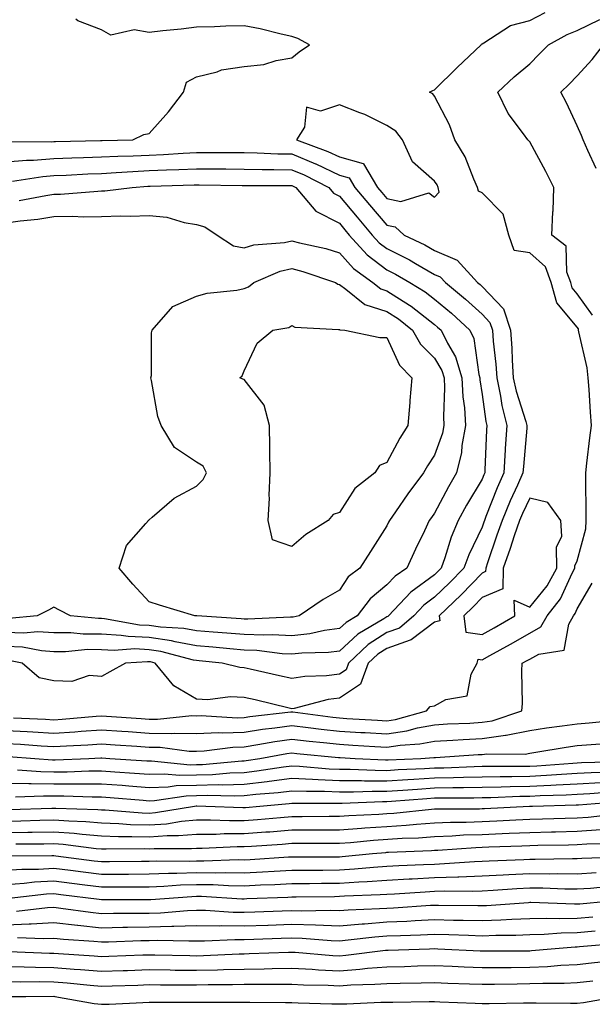
# Model space of a CAD drawing. Units: inches. Extents: x 971123 to 973763, y 7253018 to 7255658.
# Drawn here: x 971261 to 971381, y 7253900 to 7254107 of the extents above; entities that cross this region are included whole.
import ezdxf

# ---------------------------------------------------------------- set-up
doc = ezdxf.new("R2010")
doc.units = ezdxf.units.IN
doc.header["$MEASUREMENT"] = 0
doc.layers.add('Contour_97117253', color=7, linetype='Continuous', true_color=0x6d2694)

msp = doc.modelspace()

# ---------------------------------------------------------------- linework, layer by layer
at = {"layer": 'Contour_97117253'}
for points in [[(971259.54, 7253960.43, 3144), (971266.3, 7253960.17, 3144), (971268.05, 7253960.06, 3144), (971269.79, 7253960.18, 3144), (971276.96, 7253960.83, 3144), (971278.05, 7253960.89, 3144), (971279.15, 7253960.82, 3144), (971286.41, 7253960.28, 3144), (971288.05, 7253960.16, 3144), (971289.83, 7253960.14, 3144), (971297.04, 7253960.91, 3144), (971298.05, 7253960.89, 3144), (971299.04, 7253960.93, 3144), (971306.6, 7253960.47, 3144), (971308.05, 7253960.51, 3144), (971309.26, 7253960.71, 3144), (971317.84, 7253961.71, 3144), (971318.05, 7253961.73, 3144), (971318.26, 7253961.71, 3144), (971326.71, 7253960.58, 3144), (971328.05, 7253960.43, 3144), (971329.63, 7253960.34, 3144), (971336.08, 7253959.95, 3144), (971338.05, 7253959.83, 3144), (971339.87, 7253960.1, 3144), (971346.39, 7253961.92, 3144), (971347.16, 7253962.81, 3144), (971348.05, 7253963.01, 3144), (971350.45, 7253964.32, 3144), (971354.89, 7253965.08, 3144), (971355.77, 7253969.64, 3144), (971357.04, 7253971.92, 3144), (971357.19, 7253972.78, 3144), (971358.05, 7253972.64, 3144), (971359.69, 7253973.56, 3144), (971364.02, 7253975.95, 3144), (971368.05, 7253978.26, 3144), (971370.42, 7253979.55, 3144), (971371.74, 7253981.92, 3144), (971374.51, 7253985.46, 3144), (971376.99, 7253990.86, 3144), (971377.56, 7253991.92, 3144), (971377.55, 7253992.42, 3144), (971378.05, 7253993.46, 3144), (971379.83, 7254000.14, 3144), (971379.92, 7254001.92, 3144), (971379.92, 7254003.79, 3144), (971379.84, 7254010.13, 3144), (971379.83, 7254011.92, 3144), (971380.08, 7254013.95, 3144), (971380.69, 7254019.28, 3144), (971381.02, 7254021.92, 3144), (971380.8, 7254024.67, 3144), (971380.53, 7254029.44, 3144), (971380.34, 7254031.92, 3144), (971380.14, 7254034.01, 3144), (971378.38, 7254041.59, 3144), (971378.34, 7254041.92, 3144), (971378.3, 7254042.17, 3144), (971378.05, 7254042.53, 3144), (971373.77, 7254047.64, 3144), (971372.57, 7254051.92, 3144), (971371.35, 7254055.22, 3144), (971368.05, 7254058.16, 3144), (971364.8, 7254058.67, 3144), (971363.67, 7254061.92, 3144), (971362.46, 7254066.33, 3144), (971358.05, 7254070.75, 3144), (971357.28, 7254071.15, 3144), (971357.11, 7254071.92, 3144), (971356.31, 7254073.66, 3144), (971354.51, 7254078.38, 3144), (971352.32, 7254081.92, 3144), (971351.17, 7254085.04, 3144), (971348.05, 7254091.07, 3144), (971347.71, 7254091.58, 3144), (971347.01, 7254091.92, 3144), (971347.69, 7254092.28, 3144), (971348.05, 7254092.42, 3144), (971352.84, 7254097.13, 3144), (971357.86, 7254101.92, 3144), (971357.93, 7254102.04, 3144), (971358.05, 7254102.1, 3144), (971358.41, 7254102.28, 3144), (971364.05, 7254105.92, 3144), (971368.05, 7254107.01, 3144), (971371.32, 7254108.65, 3144)], [(971258.41, 7254081.56, 3145), (971267.65, 7254081.52, 3145), (971268.05, 7254081.55, 3145), (971268.4, 7254081.57, 3145), (971277.88, 7254081.75, 3145), (971278.05, 7254081.76, 3145), (971278.2, 7254081.77, 3145), (971284.62, 7254081.92, 3145), (971286.96, 7254083.01, 3145), (971288.05, 7254083.26, 3145), (971292.13, 7254087.84, 3145), (971295.28, 7254091.92, 3145), (971295.9, 7254094.07, 3145), (971298.05, 7254095.13, 3145), (971302.35, 7254096.22, 3145), (971303.31, 7254096.66, 3145), (971308.05, 7254097.33, 3145), (971312.21, 7254097.76, 3145), (971314.75, 7254098.62, 3145), (971318.05, 7254099.13, 3145), (971319.58, 7254100.39, 3145), (971321.77, 7254101.92, 3145), (971319.32, 7254103.19, 3145), (971318.05, 7254103.67, 3145), (971315.84, 7254104.13, 3145), (971311.39, 7254105.26, 3145), (971308.05, 7254105.88, 3145), (971304.17, 7254105.8, 3145), (971301.78, 7254105.65, 3145), (971298.05, 7254105.57, 3145), (971294.8, 7254105.17, 3145), (971290.97, 7254104.84, 3145), (971288.05, 7254104.5, 3145), (971284.9, 7254105.07, 3145), (971280.02, 7254103.89, 3145), (971278.05, 7254105.05, 3145), (971273.08, 7254106.95, 3145), (971272.69, 7254107.28, 3145)], [(971381.22, 7254045.09, 3143), (971378.05, 7254049.54, 3143), (971376.97, 7254050.84, 3143), (971376.66, 7254051.92, 3143), (971375.84, 7254054.13, 3143), (971375.71, 7254059.58, 3143), (971372.72, 7254061.92, 3143), (971372.91, 7254066.78, 3143), (971372.95, 7254067.02, 3143), (971373.1, 7254071.92, 3143), (971371.43, 7254075.3, 3143), (971368.05, 7254081.53, 3143), (971367.85, 7254081.72, 3143), (971367.68, 7254081.92, 3143), (971366.77, 7254083.2, 3143), (971363.56, 7254087.43, 3143), (971361.34, 7254091.92, 3143), (971364.82, 7254095.15, 3143), (971368.05, 7254097.92, 3143), (971370.07, 7254099.9, 3143), (971372.02, 7254101.92, 3143), (971375.91, 7254104.06, 3143), (971378.05, 7254104.92, 3143), (971382.77, 7254107.2, 3143)], [(971382.03, 7254075.9, 3142), (971380.28, 7254079.69, 3142), (971379.28, 7254081.92, 3142), (971378.96, 7254082.83, 3142), (971378.05, 7254084.83, 3142), (971375.81, 7254089.68, 3142), (971374.59, 7254091.92, 3142), (971376.33, 7254093.64, 3142), (971378.05, 7254095.4, 3142), (971381.16, 7254098.81, 3142), (971383.56, 7254101.92, 3142)], [(971258.05, 7254077.32, 3144), (971262.29, 7254077.68, 3144), (971263.8, 7254077.67, 3144), (971268.05, 7254077.97, 3144), (971271.84, 7254078.13, 3144), (971274.31, 7254078.18, 3144), (971278.05, 7254078.33, 3144), (971281.48, 7254078.49, 3144), (971284.7, 7254078.57, 3144), (971288.05, 7254078.73, 3144), (971291.12, 7254078.85, 3144), (971295.25, 7254079.12, 3144), (971298.05, 7254079.24, 3144), (971300.74, 7254079.23, 3144), (971305.38, 7254079.25, 3144), (971308.05, 7254079.23, 3144), (971310.78, 7254079.19, 3144), (971315.13, 7254079, 3144), (971318.05, 7254078.95, 3144), (971323.03, 7254076.9, 3144), (971323.12, 7254076.85, 3144), (971328.05, 7254074.51, 3144), (971330.08, 7254073.95, 3144), (971331.28, 7254071.92, 3144), (971334.38, 7254068.25, 3144), (971338.05, 7254063.96, 3144), (971339.77, 7254063.64, 3144), (971341.65, 7254061.92, 3144), (971345.98, 7254059.85, 3144), (971348.05, 7254058.67, 3144), (971352.78, 7254056.65, 3144), (971357.1, 7254051.92, 3144), (971357.62, 7254051.49, 3144), (971358.05, 7254051.1, 3144), (971362.53, 7254046.4, 3144), (971364.04, 7254041.92, 3144), (971364.3, 7254038.17, 3144), (971364.38, 7254035.59, 3144), (971364.61, 7254031.92, 3144), (971365.22, 7254029.09, 3144), (971367.26, 7254022.71, 3144), (971367.46, 7254021.92, 3144), (971367.42, 7254021.3, 3144), (971366.72, 7254013.25, 3144), (971366.64, 7254011.92, 3144), (971365.49, 7254009.36, 3144), (971363.93, 7254006.04, 3144), (971362.23, 7254001.92, 3144), (971361.16, 7253998.81, 3144), (971359.19, 7253993.06, 3144), (971358.8, 7253991.92, 3144), (971358.78, 7253991.19, 3144), (971358.05, 7253990.88, 3144), (971353.65, 7253986.32, 3144), (971349.02, 7253981.92, 3144), (971349.15, 7253980.82, 3144), (971348.05, 7253980.59, 3144), (971343.15, 7253976.82, 3144), (971342.92, 7253976.79, 3144), (971338.05, 7253975.05, 3144), (971336.16, 7253973.81, 3144), (971334.14, 7253971.92, 3144), (971332.47, 7253967.5, 3144), (971328.05, 7253964.61, 3144)], [(971259.36, 7254073.23, 3143), (971265.73, 7254074.24, 3143), (971268.05, 7254074.41, 3143), (971270.64, 7254074.51, 3143), (971275.2, 7254074.77, 3143), (971278.05, 7254074.88, 3143), (971281.17, 7254075.04, 3143), (971284.68, 7254075.29, 3143), (971288.05, 7254075.45, 3143), (971291.74, 7254075.61, 3143), (971294.29, 7254075.68, 3143), (971298.05, 7254075.86, 3143), (971301.96, 7254075.83, 3143), (971304.17, 7254075.8, 3143), (971308.05, 7254075.77, 3143), (971311.83, 7254075.7, 3143), (971314.26, 7254075.71, 3143), (971318.05, 7254075.64, 3143), (971320.69, 7254074.56, 3143), (971325.83, 7254071.92, 3143), (971326.85, 7254070.72, 3143), (971328.05, 7254070.09, 3143), (971331.78, 7254065.65, 3143), (971334.97, 7254061.92, 3143), (971336.44, 7254060.31, 3143), (971338.05, 7254059.09, 3143), (971342.8, 7254056.67, 3143), (971344.05, 7254055.92, 3143), (971348.05, 7254053.63, 3143), (971349.25, 7254053.12, 3143), (971350.34, 7254051.92, 3143), (971354.57, 7254048.44, 3143), (971358.05, 7254045.26, 3143), (971359.68, 7254043.55, 3143), (971360.23, 7254041.92, 3143), (971360.39, 7254039.58, 3143), (971360.91, 7254034.78, 3143), (971361.11, 7254031.92, 3143), (971361.93, 7254028.04, 3143), (971362.2, 7254026.07, 3143), (971363.26, 7254021.92, 3143), (971362.93, 7254017.04, 3143), (971362.92, 7254016.79, 3143), (971362.62, 7254011.92, 3143), (971361.2, 7254008.77, 3143), (971358.86, 7254002.73, 3143), (971358.53, 7254001.92, 3143), (971358.4, 7254001.57, 3143), (971358.05, 7254000.53, 3143), (971355.24, 7253994.73, 3143), (971354.23, 7253991.92, 3143), (971351.18, 7253988.79, 3143), (971348.05, 7253985.79, 3143), (971345.82, 7253984.15, 3143), (971343.72, 7253981.92, 3143), (971340.66, 7253979.31, 3143), (971338.05, 7253978.37, 3143), (971334.13, 7253975.84, 3143), (971329.98, 7253971.92, 3143), (971329.46, 7253970.51, 3143), (971328.05, 7253969.6, 3143)], [(971260.77, 7254069.2, 3142), (971266.36, 7254070.23, 3142), (971268.05, 7254070.49, 3142), (971269.46, 7254070.51, 3142), (971277.29, 7254071.16, 3142), (971278.05, 7254071.17, 3142), (971278.77, 7254071.2, 3142), (971284.48, 7254071.92, 3142), (971287.81, 7254072.16, 3142), (971288.05, 7254072.17, 3142), (971288.31, 7254072.18, 3142), (971297.53, 7254072.44, 3142), (971298.05, 7254072.46, 3142), (971298.59, 7254072.46, 3142), (971307.66, 7254072.31, 3142), (971308.05, 7254072.31, 3142), (971308.43, 7254072.3, 3142), (971317.62, 7254072.35, 3142), (971318.05, 7254072.34, 3142), (971318.34, 7254072.21, 3142), (971318.93, 7254071.92, 3142), (971323.08, 7254066.95, 3142), (971328.05, 7254064.38, 3142), (971329.17, 7254063.04, 3142), (971330.14, 7254061.92, 3142), (971333.91, 7254057.78, 3142), (971338.05, 7254054.62, 3142), (971339.84, 7254053.71, 3142), (971342.83, 7254051.92, 3142), (971346.09, 7254049.96, 3142), (971348.05, 7254048.43, 3142), (971351.6, 7254045.47, 3142), (971355.47, 7254041.92, 3142), (971356.31, 7254040.18, 3142), (971357.35, 7254032.62, 3142), (971357.56, 7254031.92, 3142), (971357.58, 7254031.45, 3142), (971358.05, 7254028.39, 3142), (971358.85, 7254022.72, 3142), (971359.06, 7254021.92, 3142), (971359, 7254020.97, 3142), (971358.63, 7254012.5, 3142), (971358.59, 7254011.92, 3142), (971358.42, 7254011.55, 3142), (971358.05, 7254010.58, 3142), (971354.79, 7254005.18, 3142), (971353.03, 7254001.92, 3142), (971351.53, 7253998.44, 3142), (971350.22, 7253994.09, 3142), (971349.44, 7253991.92, 3142), (971348.75, 7253991.22, 3142), (971348.05, 7253990.54, 3142), (971343.09, 7253986.88, 3142), (971338.41, 7253981.92, 3142), (971338.22, 7253981.75, 3142), (971338.05, 7253981.7, 3142)], [(971258.05, 7254064.45, 3141), (971261, 7254064.87, 3141), (971264.69, 7254065.28, 3141), (971268.05, 7254065.8, 3141), (971271.98, 7254065.85, 3141), (971274.25, 7254065.72, 3141), (971278.05, 7254065.78, 3141), (971282.06, 7254065.93, 3141), (971284.11, 7254065.86, 3141), (971288.05, 7254066.04, 3141), (971291.79, 7254065.66, 3141), (971295.43, 7254064.54, 3141), (971298.05, 7254064.15, 3141), (971299.79, 7254063.66, 3141), (971302.34, 7254061.92, 3141), (971305.8, 7254059.67, 3141), (971308.05, 7254059.23, 3141), (971310.1, 7254059.87, 3141), (971316.5, 7254060.37, 3141), (971318.05, 7254060.71, 3141), (971319.7, 7254060.27, 3141), (971325.18, 7254059.05, 3141), (971328.05, 7254058.19, 3141), (971331, 7254054.87, 3141), (971335.12, 7254051.92, 3141), (971336.74, 7254050.61, 3141), (971338.05, 7254050.2, 3141), (971342.81, 7254047.16, 3141), (971343.11, 7254046.98, 3141), (971348.05, 7254043.14, 3141), (971348.71, 7254042.58, 3141), (971349.45, 7254041.92, 3141), (971350.75, 7254039.22, 3141), (971352.47, 7254036.34, 3141), (971353.81, 7254031.92, 3141), (971354.02, 7254027.89, 3141), (971354.36, 7254025.61, 3141), (971354.58, 7254021.92, 3141), (971353.81, 7254017.68, 3141), (971353.73, 7254016.24, 3141), (971352.66, 7254011.92, 3141), (971350.96, 7254009.01, 3141), (971348.05, 7254003.47, 3141), (971347.39, 7254002.58, 3141), (971346.92, 7254001.92, 3141), (971345.91, 7253999.78, 3141), (971344.08, 7253995.89, 3141), (971342.24, 7253991.92, 3141), (971339.76, 7253990.21, 3141), (971338.05, 7253988.38, 3141), (971334.5, 7253985.47, 3141), (971331.82, 7253981.92, 3141), (971329.45, 7253980.52, 3141), (971328.05, 7253979.22, 3141), (971324.94, 7253978.81, 3141), (971321.84, 7253978.13, 3141), (971318.05, 7253977.72, 3141), (971314.02, 7253977.89, 3141), (971312.17, 7253977.8, 3141), (971308.05, 7253977.94, 3141), (971304.39, 7253978.26, 3141), (971301.51, 7253978.46, 3141), (971298.05, 7253978.76, 3141), (971295.36, 7253979.23, 3141), (971290.48, 7253979.49, 3141), (971288.05, 7253979.84, 3141), (971286.07, 7253979.94, 3141), (971278.68, 7253981.29, 3141), (971278.05, 7253981.32, 3141), (971277.46, 7253981.33, 3141), (971271.58, 7253981.92, 3141), (971269.23, 7253983.1, 3141), (971268.05, 7253983.71, 3141), (971266.9, 7253983.07, 3141), (971264.58, 7253981.92, 3141), (971258.62, 7253981.35, 3141)], [(971258.05, 7253957.8, 3143), (971262.42, 7253957.55, 3143), (971263.64, 7253957.51, 3143), (971268.05, 7253957.24, 3143), (971272.43, 7253957.54, 3143), (971273.78, 7253957.65, 3143), (971278.05, 7253957.95, 3143), (971282.33, 7253957.64, 3143), (971283.67, 7253957.55, 3143), (971288.05, 7253957.23, 3143), (971292.8, 7253957.17, 3143), (971293.36, 7253957.23, 3143), (971298.05, 7253957.16, 3143), (971302.62, 7253957.35, 3143), (971303.43, 7253957.3, 3143), (971308.05, 7253957.45, 3143), (971311.93, 7253958.04, 3143), (971314.48, 7253958.35, 3143), (971318.05, 7253958.86, 3143), (971321.52, 7253958.45, 3143), (971324.22, 7253958.09, 3143), (971328.05, 7253957.65, 3143), (971332.58, 7253957.39, 3143), (971333.47, 7253957.34, 3143), (971338.05, 7253957.07, 3143), (971342.26, 7253957.71, 3143), (971344.45, 7253958.32, 3143), (971348.05, 7253959, 3143), (971350.81, 7253959.16, 3143), (971355.49, 7253959.36, 3143), (971358.05, 7253959.51, 3143), (971360.17, 7253959.8, 3143), (971366.39, 7253961.92, 3143), (971366.51, 7253963.46, 3143), (971366.39, 7253970.26, 3143), (971366.5, 7253971.92, 3143), (971367.49, 7253972.48, 3143), (971368.05, 7253972.79, 3143), (971369.94, 7253973.81, 3143), (971375.28, 7253974.69, 3143), (971376.26, 7253980.13, 3143), (971377.25, 7253981.92, 3143), (971377.6, 7253982.37, 3143), (971378.05, 7253983.34, 3143), (971381.21, 7253988.76, 3143)], [(971338.05, 7253981.7, 3142), (971337.41, 7253981.28, 3142), (971331.92, 7253978.05, 3142), (971328.05, 7253974.47, 3142), (971325.8, 7253974.17, 3142), (971320.2, 7253974.07, 3142), (971318.05, 7253973.83, 3142), (971316.05, 7253973.92, 3142), (971310.73, 7253974.6, 3142), (971308.05, 7253974.68, 3142), (971305.02, 7253974.95, 3142), (971301.45, 7253975.32, 3142), (971298.05, 7253975.61, 3142), (971293.56, 7253976.41, 3142), (971292.76, 7253976.63, 3142), (971288.05, 7253977.31, 3142), (971283.66, 7253977.53, 3142), (971282.18, 7253977.79, 3142), (971278.05, 7253978.05, 3142), (971274.19, 7253978.06, 3142), (971271.65, 7253978.32, 3142), (971268.05, 7253978.34, 3142), (971264.67, 7253978.54, 3142), (971261.71, 7253978.26, 3142), (971258.05, 7253978.41, 3142)], [(971328.05, 7253969.6, 3143), (971325.38, 7253969.25, 3143), (971320.82, 7253969.15, 3143), (971318.05, 7253968.7, 3143), (971315.44, 7253969.31, 3143), (971309.28, 7253970.69, 3143), (971308.05, 7253970.98, 3143), (971307.15, 7253971.02, 3143), (971303.39, 7253971.92, 3143), (971298.56, 7253972.43, 3143), (971298.05, 7253972.47, 3143), (971297.39, 7253972.58, 3143), (971290.54, 7253974.41, 3143), (971288.05, 7253974.77, 3143), (971285.05, 7253974.92, 3143), (971280.74, 7253974.61, 3143), (971278.05, 7253974.77, 3143), (971275.19, 7253974.78, 3143), (971270.47, 7253974.34, 3143), (971268.05, 7253974.35, 3143), (971265.46, 7253974.51, 3143), (971261.44, 7253975.31, 3143), (971258.05, 7253975.46, 3143)], [(971328.05, 7253964.61, 3144), (971325.67, 7253964.3, 3144), (971318.54, 7253962.41, 3144), (971318.05, 7253962.33, 3144), (971317.51, 7253962.46, 3144), (971310.35, 7253964.22, 3144), (971308.05, 7253964.76, 3144), (971305.08, 7253964.89, 3144), (971300.38, 7253964.25, 3144), (971298.05, 7253964.41, 3144), (971293.29, 7253967.16, 3144), (971289.38, 7253971.92, 3144), (971288.33, 7253972.2, 3144), (971288.05, 7253972.24, 3144), (971287.72, 7253972.25, 3144), (971283.14, 7253971.92, 3144), (971279.84, 7253970.13, 3144), (971278.05, 7253969.17, 3144), (971275.45, 7253969.32, 3144), (971271.86, 7253968.11, 3144), (971268.05, 7253968.21, 3144), (971264.99, 7253968.86, 3144), (971261.43, 7253971.92, 3144), (971258.61, 7253972.48, 3144)], [(971258.05, 7253955.09, 3142), (971261.06, 7253954.93, 3142), (971265.38, 7253954.59, 3142), (971268.05, 7253954.42, 3142), (971270.73, 7253954.6, 3142), (971275.18, 7253954.79, 3142), (971278.05, 7253954.99, 3142), (971280.92, 7253954.79, 3142), (971285.49, 7253954.48, 3142), (971288.05, 7253954.3, 3142), (971290.4, 7253954.27, 3142), (971296.52, 7253953.45, 3142), (971298.05, 7253953.43, 3142), (971299.62, 7253953.49, 3142), (971305.67, 7253954.3, 3142), (971308.05, 7253954.38, 3142), (971310.95, 7253954.82, 3142), (971314.5, 7253955.47, 3142), (971318.05, 7253955.98, 3142), (971321.68, 7253955.55, 3142), (971324.71, 7253955.26, 3142), (971328.05, 7253954.89, 3142), (971330.85, 7253954.72, 3142), (971335.52, 7253954.45, 3142), (971338.05, 7253954.3, 3142), (971340.86, 7253954.73, 3142), (971344.99, 7253954.98, 3142), (971348.05, 7253955.55, 3142), (971351.91, 7253955.78, 3142), (971354.06, 7253955.91, 3142), (971358.05, 7253956.14, 3142), (971362.96, 7253956.83, 3142), (971363.14, 7253956.83, 3142), (971368.05, 7253957.82, 3142), (971371.61, 7253958.36, 3142), (971374.9, 7253958.77, 3142), (971378.05, 7253959.22, 3142), (971380.55, 7253959.42, 3142), (971386.09, 7253959.96, 3142)], [(971258.49, 7253952.36, 3141), (971264.09, 7253951.92, 3141), (971267.77, 7253951.64, 3141), (971268.05, 7253951.64, 3141), (971268.33, 7253951.64, 3141), (971275.44, 7253951.92, 3141), (971277.94, 7253952.03, 3141), (971278.05, 7253952.04, 3141), (971278.16, 7253952.03, 3141), (971279.79, 7253951.92, 3141), (971287.56, 7253951.43, 3141), (971288.05, 7253951.39, 3141), (971288.56, 7253951.41, 3141), (971296.73, 7253950.6, 3141), (971298.05, 7253950.63, 3141), (971299.3, 7253950.67, 3141), (971307.54, 7253951.41, 3141), (971308.05, 7253951.43, 3141), (971308.49, 7253951.48, 3141), (971311.31, 7253951.92, 3141), (971317.01, 7253952.96, 3141), (971318.05, 7253953.11, 3141), (971319.11, 7253952.98, 3141), (971327.84, 7253952.13, 3141), (971328.05, 7253952.12, 3141), (971328.24, 7253952.11, 3141), (971331.39, 7253951.92, 3141), (971337.75, 7253951.62, 3141), (971338.05, 7253951.62, 3141), (971338.33, 7253951.64, 3141), (971345.17, 7253951.92, 3141), (971347.88, 7253952.09, 3141), (971348.05, 7253952.12, 3141), (971348.26, 7253952.13, 3141), (971357.24, 7253952.73, 3141), (971358.05, 7253952.78, 3141), (971359.05, 7253952.92, 3141), (971367.12, 7253952.85, 3141), (971368.05, 7253953.03, 3141), (971369.36, 7253953.23, 3141), (971375.69, 7253954.28, 3141), (971378.05, 7253954.63, 3141), (971380.99, 7253954.86, 3141), (971384.86, 7253955.11, 3141)], [(971260.45, 7253949.52, 3140), (971265.29, 7253949.16, 3140), (971268.05, 7253949.1, 3140), (971270.86, 7253949.11, 3140), (971275.42, 7253949.29, 3140), (971278.05, 7253949.3, 3140), (971280.87, 7253949.1, 3140), (971284.97, 7253948.84, 3140), (971288.05, 7253948.61, 3140), (971291.26, 7253948.71, 3140), (971294.51, 7253948.38, 3140), (971298.05, 7253948.47, 3140), (971301.41, 7253948.56, 3140), (971305.02, 7253948.89, 3140), (971308.05, 7253948.99, 3140), (971310.68, 7253949.29, 3140), (971316.29, 7253950.16, 3140), (971318.05, 7253950.38, 3140), (971319.66, 7253950.31, 3140), (971325.9, 7253949.77, 3140), (971328.05, 7253949.69, 3140), (971330.29, 7253949.68, 3140), (971335.56, 7253949.43, 3140), (971338.05, 7253949.42, 3140), (971340.4, 7253949.57, 3140), (971345.93, 7253949.8, 3140), (971348.05, 7253949.93, 3140), (971350, 7253949.97, 3140), (971356.37, 7253950.24, 3140), (971358.05, 7253950.28, 3140), (971359.66, 7253950.31, 3140), (971366.41, 7253950.28, 3140), (971368.05, 7253950.31, 3140), (971369.58, 7253950.39, 3140), (971377.09, 7253950.96, 3140), (971378.05, 7253951.01, 3140), (971378.91, 7253951.06, 3140), (971387.44, 7253951.31, 3140)], [(971258.05, 7253946.74, 3139), (971262.77, 7253946.64, 3139), (971263.31, 7253946.66, 3139), (971268.05, 7253946.57, 3139), (971272.71, 7253946.58, 3139), (971273.41, 7253946.56, 3139), (971278.05, 7253946.58, 3139), (971282.4, 7253946.27, 3139), (971283.83, 7253946.14, 3139), (971288.05, 7253945.83, 3139), (971292.08, 7253945.95, 3139), (971293.76, 7253946.21, 3139), (971298.05, 7253946.3, 3139), (971302.56, 7253946.43, 3139), (971303.57, 7253946.4, 3139), (971308.05, 7253946.54, 3139), (971312.87, 7253947.1, 3139), (971313.29, 7253947.16, 3139), (971318.05, 7253947.76, 3139), (971322.4, 7253947.57, 3139), (971323.6, 7253947.47, 3139), (971328.05, 7253947.3, 3139), (971332.69, 7253947.28, 3139), (971333.37, 7253947.24, 3139), (971338.05, 7253947.23, 3139), (971342.46, 7253947.51, 3139), (971343.68, 7253947.55, 3139), (971348.05, 7253947.82, 3139), (971352.06, 7253947.91, 3139), (971354.12, 7253947.99, 3139), (971358.05, 7253948.08, 3139), (971361.82, 7253948.15, 3139), (971364.27, 7253948.14, 3139), (971368.05, 7253948.21, 3139), (971371.59, 7253948.38, 3139), (971374.76, 7253948.63, 3139), (971378.05, 7253948.8, 3139), (971381, 7253948.97, 3139), (971385.23, 7253949.1, 3139)], [(971259.99, 7253943.86, 3138), (971265.9, 7253944.07, 3138), (971268.05, 7253944.03, 3138), (971270.17, 7253944.04, 3138), (971276.13, 7253943.84, 3138), (971278.05, 7253943.85, 3138), (971279.86, 7253943.73, 3138), (971286.83, 7253943.14, 3138), (971288.05, 7253943.04, 3138), (971289.21, 7253943.08, 3138), (971295.88, 7253944.09, 3138), (971298.05, 7253944.14, 3138), (971300.34, 7253944.21, 3138), (971305.94, 7253944.03, 3138), (971308.05, 7253944.1, 3138), (971310.51, 7253944.38, 3138), (971315.19, 7253944.78, 3138), (971318.05, 7253945.13, 3138), (971321.14, 7253945.01, 3138), (971324.94, 7253945.03, 3138), (971328.05, 7253944.91, 3138), (971331.02, 7253944.89, 3138), (971334.92, 7253945.05, 3138), (971338.05, 7253945.04, 3138), (971341.37, 7253945.24, 3138), (971344.48, 7253945.49, 3138), (971348.05, 7253945.71, 3138), (971351.93, 7253945.8, 3138), (971354.17, 7253945.8, 3138), (971358.05, 7253945.88, 3138), (971362.08, 7253945.95, 3138), (971363.94, 7253946.03, 3138), (971368.05, 7253946.11, 3138), (971372.46, 7253946.33, 3138), (971373.61, 7253946.36, 3138), (971378.05, 7253946.6, 3138), (971383.01, 7253946.88, 3138)], [(971258.76, 7253941.21, 3137), (971267.62, 7253941.49, 3137), (971268.05, 7253941.5, 3137), (971268.5, 7253941.47, 3137), (971277.32, 7253941.19, 3137), (971278.05, 7253941.13, 3137), (971278.87, 7253941.1, 3137), (971286.61, 7253940.48, 3137), (971288.05, 7253940.44, 3137), (971289.44, 7253940.53, 3137), (971297.63, 7253941.92, 3137), (971297.99, 7253941.98, 3137), (971298.11, 7253941.98, 3137), (971299.97, 7253941.92, 3137), (971307.75, 7253941.62, 3137), (971308.05, 7253941.62, 3137), (971308.33, 7253941.64, 3137), (971311.33, 7253941.92, 3137), (971317.52, 7253942.45, 3137), (971318.05, 7253942.51, 3137), (971318.62, 7253942.49, 3137), (971327.43, 7253942.54, 3137), (971328.05, 7253942.52, 3137), (971328.64, 7253942.51, 3137), (971337.12, 7253942.85, 3137), (971338.05, 7253942.84, 3137), (971339.04, 7253942.91, 3137), (971346.46, 7253943.51, 3137), (971348.05, 7253943.61, 3137), (971349.77, 7253943.64, 3137), (971356.33, 7253943.64, 3137), (971358.05, 7253943.68, 3137), (971359.85, 7253943.72, 3137), (971366, 7253943.97, 3137), (971368.05, 7253944, 3137), (971370.25, 7253944.12, 3137), (971375.7, 7253944.27, 3137), (971378.05, 7253944.39, 3137), (971380.68, 7253944.55, 3137), (971385.08, 7253944.89, 3137)], [(971258.05, 7253938.77, 3136), (971261.14, 7253938.83, 3136), (971265.09, 7253938.96, 3136), (971268.05, 7253939.02, 3136), (971271.19, 7253938.78, 3136), (971274.79, 7253938.66, 3136), (971278.05, 7253938.39, 3136), (971281.71, 7253938.26, 3136), (971284.19, 7253938.06, 3136), (971288.05, 7253937.94, 3136), (971291.76, 7253938.21, 3136), (971294.87, 7253938.74, 3136), (971298.05, 7253939.02, 3136), (971300.95, 7253939.02, 3136), (971304.99, 7253938.86, 3136), (971308.05, 7253938.87, 3136), (971310.88, 7253939.09, 3136), (971315.67, 7253939.54, 3136), (971318.05, 7253939.72, 3136), (971320.24, 7253939.73, 3136), (971325.9, 7253939.77, 3136), (971328.05, 7253939.78, 3136), (971330.04, 7253939.93, 3136), (971336.36, 7253940.23, 3136), (971338.05, 7253940.35, 3136), (971339.52, 7253940.45, 3136), (971347.42, 7253941.29, 3136), (971348.05, 7253941.33, 3136), (971348.62, 7253941.35, 3136), (971357.49, 7253941.36, 3136), (971358.05, 7253941.38, 3136), (971358.57, 7253941.4, 3136), (971368.03, 7253941.9, 3136), (971368.05, 7253941.9, 3136), (971368.07, 7253941.9, 3136), (971368.65, 7253941.92, 3136), (971377.8, 7253942.17, 3136), (971378.05, 7253942.19, 3136), (971378.33, 7253942.2, 3136), (971387.07, 7253942.9, 3136)], [(971258.05, 7253936.34, 3135), (971262.56, 7253936.43, 3135), (971263.53, 7253936.44, 3135), (971268.05, 7253936.53, 3135), (971272.34, 7253936.21, 3135), (971273.98, 7253935.99, 3135), (971278.05, 7253935.66, 3135), (971281.65, 7253935.52, 3135), (971284.42, 7253935.55, 3135), (971288.05, 7253935.44, 3135), (971291.85, 7253935.72, 3135), (971294.27, 7253935.7, 3135), (971298.05, 7253936.04, 3135), (971302.17, 7253936.04, 3135), (971303.85, 7253936.12, 3135), (971308.05, 7253936.12, 3135), (971312.61, 7253936.48, 3135), (971313.44, 7253936.53, 3135), (971318.05, 7253936.9, 3135), (971328.05, 7253936.94, 3135), (971332.7, 7253937.27, 3135), (971333.44, 7253937.31, 3135), (971338.05, 7253937.63, 3135), (971342.06, 7253937.91, 3135), (971344.27, 7253938.14, 3135), (971348.05, 7253938.42, 3135), (971351.41, 7253938.56, 3135), (971354.69, 7253938.56, 3135), (971358.05, 7253938.68, 3135), (971361.17, 7253938.8, 3135), (971365.14, 7253939.01, 3135), (971368.05, 7253939.14, 3135), (971370.76, 7253939.21, 3135), (971375.51, 7253939.38, 3135), (971378.05, 7253939.45, 3135), (971380.36, 7253939.61, 3135), (971386.38, 7253940.25, 3135)], [(971260.08, 7253933.95, 3134), (971265.97, 7253934, 3134), (971268.05, 7253934.05, 3134), (971270.02, 7253933.89, 3134), (971276.96, 7253933.01, 3134), (971278.05, 7253932.93, 3134), (971279.02, 7253932.89, 3134), (971287, 7253932.97, 3134), (971288.05, 7253932.95, 3134), (971289.15, 7253933.02, 3134), (971297.01, 7253932.96, 3134), (971298.05, 7253933.05, 3134), (971299.19, 7253933.06, 3134), (971306.59, 7253933.38, 3134), (971308.05, 7253933.38, 3134), (971309.62, 7253933.49, 3134), (971316.06, 7253933.91, 3134), (971318.05, 7253934.08, 3134), (971320.22, 7253934.09, 3134), (971325.88, 7253934.09, 3134), (971328.05, 7253934.1, 3134), (971330.39, 7253934.26, 3134), (971335.25, 7253934.72, 3134), (971341.27, 7253935.14, 3134), (971344.7, 7253935.27, 3134), (971348.05, 7253935.52, 3134), (971351.79, 7253935.66, 3134), (971354.13, 7253935.84, 3134), (971358.05, 7253935.97, 3134), (971362.28, 7253936.15, 3134), (971363.77, 7253936.2, 3134), (971368.05, 7253936.37, 3134), (971372.62, 7253936.49, 3134), (971373.47, 7253936.5, 3134), (971378.05, 7253936.63, 3134), (971383.01, 7253936.96, 3134)], [(971258.55, 7253931.42, 3133), (971267.64, 7253931.51, 3133), (971268.05, 7253931.53, 3133), (971268.49, 7253931.48, 3133), (971276.56, 7253930.43, 3133), (971278.05, 7253930.24, 3133), (971279.72, 7253930.25, 3133), (971286.46, 7253930.33, 3133), (971288.05, 7253930.33, 3133), (971289.58, 7253930.39, 3133), (971296.47, 7253930.34, 3133), (971298.05, 7253930.39, 3133), (971299.59, 7253930.38, 3133), (971306.78, 7253930.65, 3133), (971308.05, 7253930.63, 3133), (971309.28, 7253930.69, 3133), (971317.35, 7253931.22, 3133), (971318.05, 7253931.26, 3133), (971318.71, 7253931.26, 3133), (971327.4, 7253931.27, 3133), (971328.05, 7253931.27, 3133), (971328.67, 7253931.3, 3133), (971335.02, 7253931.92, 3133), (971337.79, 7253932.18, 3133), (971338.05, 7253932.2, 3133), (971338.35, 7253932.22, 3133), (971347.41, 7253932.56, 3133), (971348.05, 7253932.61, 3133), (971348.76, 7253932.63, 3133), (971356.75, 7253933.22, 3133), (971358.05, 7253933.27, 3133), (971359.46, 7253933.33, 3133), (971366.43, 7253933.54, 3133), (971368.05, 7253933.61, 3133), (971369.79, 7253933.66, 3133), (971376.21, 7253933.76, 3133), (971378.05, 7253933.8, 3133), (971380.07, 7253933.94, 3133), (971385.83, 7253934.14, 3133)], [(971258.05, 7253928.43, 3132), (971261.33, 7253928.64, 3132), (971264.81, 7253928.68, 3132), (971268.05, 7253928.86, 3132), (971271.55, 7253928.42, 3132), (971274.21, 7253928.08, 3132), (971278.05, 7253927.59, 3132), (971282.36, 7253927.61, 3132), (971283.76, 7253927.63, 3132), (971288.05, 7253927.64, 3132), (971292.18, 7253927.79, 3132), (971293.91, 7253927.78, 3132), (971298.05, 7253927.92, 3132), (971302.1, 7253927.87, 3132), (971304.08, 7253927.95, 3132), (971308.05, 7253927.9, 3132), (971311.88, 7253928.09, 3132), (971314.38, 7253928.25, 3132), (971318.05, 7253928.44, 3132), (971321.51, 7253928.46, 3132), (971324.6, 7253928.47, 3132), (971328.05, 7253928.49, 3132), (971331.26, 7253928.71, 3132), (971335.22, 7253929.09, 3132), (971338.05, 7253929.28, 3132), (971340.55, 7253929.42, 3132), (971345.76, 7253929.63, 3132), (971348.05, 7253929.73, 3132), (971350.16, 7253929.81, 3132), (971356.42, 7253930.29, 3132), (971358.05, 7253930.35, 3132), (971359.54, 7253930.43, 3132), (971366.82, 7253930.69, 3132), (971368.05, 7253930.75, 3132), (971369.23, 7253930.74, 3132), (971377.01, 7253930.88, 3132), (971378.05, 7253930.87, 3132), (971379.04, 7253930.93, 3132), (971387.36, 7253931.23, 3132)], [(971258.05, 7253925.46, 3131), (971261.84, 7253925.71, 3131), (971264.01, 7253925.96, 3131), (971268.05, 7253926.2, 3131), (971271.85, 7253925.72, 3131), (971274.58, 7253925.39, 3131), (971278.05, 7253924.95, 3131), (971281.1, 7253924.97, 3131), (971285.02, 7253924.95, 3131), (971288.05, 7253924.96, 3131), (971291.19, 7253925.06, 3131), (971294.64, 7253925.33, 3131), (971298.05, 7253925.44, 3131), (971301.53, 7253925.4, 3131), (971304.77, 7253925.2, 3131), (971308.05, 7253925.16, 3131), (971311.47, 7253925.34, 3131), (971314.52, 7253925.45, 3131), (971318.05, 7253925.63, 3131), (971321.79, 7253925.66, 3131), (971324.28, 7253925.69, 3131), (971328.05, 7253925.72, 3131), (971332.12, 7253925.99, 3131), (971333.91, 7253926.06, 3131), (971338.05, 7253926.35, 3131), (971342.73, 7253926.6, 3131), (971343.33, 7253926.64, 3131), (971348.05, 7253926.87, 3131), (971352.93, 7253927.04, 3131), (971353.19, 7253927.06, 3131), (971358.05, 7253927.23, 3131), (971362.5, 7253927.47, 3131), (971363.64, 7253927.51, 3131), (971368.05, 7253927.74, 3131), (971372.27, 7253927.7, 3131), (971373.86, 7253927.73, 3131), (971378.05, 7253927.69, 3131), (971382.02, 7253927.95, 3131)], [(971258.67, 7253922.55, 3130), (971266.53, 7253923.44, 3130), (971268.05, 7253923.53, 3130), (971269.49, 7253923.36, 3130), (971277.61, 7253922.36, 3130), (971278.05, 7253922.31, 3130), (971278.44, 7253922.31, 3130), (971287.7, 7253922.27, 3130), (971288.05, 7253922.27, 3130), (971288.41, 7253922.28, 3130), (971297.04, 7253922.93, 3130), (971298.05, 7253922.96, 3130), (971299.08, 7253922.95, 3130), (971307.53, 7253922.44, 3130), (971308.05, 7253922.43, 3130), (971308.59, 7253922.46, 3130), (971317.2, 7253922.77, 3130), (971318.05, 7253922.82, 3130), (971318.95, 7253922.82, 3130), (971327.03, 7253922.94, 3130), (971328.05, 7253922.95, 3130), (971329.15, 7253923.02, 3130), (971336.64, 7253923.33, 3130), (971338.05, 7253923.42, 3130), (971339.63, 7253923.5, 3130), (971346.06, 7253923.91, 3130), (971348.05, 7253924.01, 3130), (971350.22, 7253924.09, 3130), (971355.94, 7253924.03, 3130), (971358.05, 7253924.11, 3130), (971360.36, 7253924.23, 3130), (971365.38, 7253924.59, 3130), (971368.05, 7253924.72, 3130), (971370.83, 7253924.7, 3130), (971375.44, 7253924.53, 3130), (971378.05, 7253924.51, 3130), (971380.81, 7253924.68, 3130), (971384.91, 7253925.06, 3130)], [(971260.18, 7253919.79, 3129), (971266.71, 7253920.58, 3129), (971268.05, 7253920.64, 3129), (971269.49, 7253920.48, 3129), (971275.73, 7253919.6, 3129), (971278.05, 7253919.36, 3129), (971280.57, 7253919.4, 3129), (971285.51, 7253919.38, 3129), (971288.05, 7253919.42, 3129), (971290.48, 7253919.49, 3129), (971296.12, 7253919.99, 3129), (971298.05, 7253920.05, 3129), (971299.94, 7253920.03, 3129), (971305.75, 7253919.62, 3129), (971308.05, 7253919.6, 3129), (971310.3, 7253919.67, 3129), (971316.02, 7253919.89, 3129), (971318.05, 7253919.96, 3129), (971320.07, 7253919.9, 3129), (971326.13, 7253920, 3129), (971328.05, 7253919.93, 3129), (971329.89, 7253920.08, 3129), (971336.5, 7253920.37, 3129), (971338.05, 7253920.48, 3129), (971339.42, 7253920.55, 3129), (971347.19, 7253921.06, 3129), (971348.05, 7253921.1, 3129), (971348.89, 7253921.08, 3129), (971357.13, 7253921, 3129), (971358.05, 7253920.98, 3129), (971358.96, 7253921.01, 3129), (971367.81, 7253921.68, 3129), (971368.05, 7253921.69, 3129), (971368.27, 7253921.7, 3129), (971377.47, 7253921.34, 3129), (971378.05, 7253921.36, 3129), (971378.57, 7253921.4, 3129), (971384.37, 7253921.92, 3129)], [(971258.05, 7253916.94, 3128), (971262.84, 7253917.13, 3128), (971263.32, 7253917.19, 3128), (971268.05, 7253917.41, 3128), (971273, 7253916.87, 3128), (971273.11, 7253916.86, 3128), (971278.05, 7253916.35, 3128), (971282.56, 7253916.43, 3128), (971283.5, 7253916.47, 3128), (971288.05, 7253916.54, 3128), (971292.82, 7253916.69, 3128), (971293.29, 7253916.68, 3128), (971298.05, 7253916.83, 3128), (971302.9, 7253916.77, 3128), (971303.19, 7253916.78, 3128), (971308.05, 7253916.72, 3128), (971313.03, 7253916.9, 3128), (971313.06, 7253916.91, 3128), (971318.05, 7253917.09, 3128), (971323.04, 7253916.93, 3128), (971323.06, 7253916.93, 3128), (971328.05, 7253916.77, 3128), (971332.81, 7253917.16, 3128), (971333.32, 7253917.19, 3128), (971338.05, 7253917.55, 3128), (971342.23, 7253917.74, 3128), (971343.99, 7253917.86, 3128), (971348.05, 7253918.05, 3128), (971352.02, 7253917.95, 3128), (971354.06, 7253917.93, 3128), (971358.05, 7253917.83, 3128), (971362, 7253917.97, 3128), (971364.28, 7253918.15, 3128), (971368.05, 7253918.3, 3128), (971371.59, 7253918.38, 3128), (971374.41, 7253918.28, 3128), (971378.05, 7253918.36, 3128), (971381.33, 7253918.64, 3128)], [(971260.4, 7253914.27, 3127), (971265.89, 7253914.08, 3127), (971268.05, 7253914.18, 3127), (971270.08, 7253913.95, 3127), (971276.45, 7253913.52, 3127), (971278.05, 7253913.36, 3127), (971279.51, 7253913.38, 3127), (971286.33, 7253913.64, 3127), (971288.05, 7253913.67, 3127), (971289.85, 7253913.72, 3127), (971296.41, 7253913.56, 3127), (971298.05, 7253913.61, 3127), (971299.72, 7253913.59, 3127), (971306.09, 7253913.88, 3127), (971308.05, 7253913.86, 3127), (971310.06, 7253913.93, 3127), (971315.84, 7253914.13, 3127), (971318.05, 7253914.21, 3127), (971320.27, 7253914.14, 3127), (971326.3, 7253913.67, 3127), (971328.05, 7253913.61, 3127), (971329.9, 7253913.77, 3127), (971335.54, 7253914.43, 3127), (971338.05, 7253914.62, 3127), (971340.87, 7253914.74, 3127), (971345.11, 7253914.86, 3127), (971348.05, 7253915, 3127), (971351.06, 7253914.93, 3127), (971355.22, 7253914.75, 3127), (971358.05, 7253914.67, 3127), (971360.91, 7253914.78, 3127), (971365.17, 7253914.8, 3127), (971368.05, 7253914.92, 3127), (971371.12, 7253914.99, 3127), (971374.69, 7253915.28, 3127), (971378.05, 7253915.35, 3127), (971381.8, 7253915.67, 3127)], [(971258.64, 7253911.33, 3126), (971267.15, 7253911.02, 3126), (971268.05, 7253911.01, 3126), (971269.04, 7253910.93, 3126), (971276.56, 7253910.43, 3126), (971278.05, 7253910.3, 3126), (971279.62, 7253910.35, 3126), (971286.77, 7253910.64, 3126), (971288.05, 7253910.68, 3126), (971289.3, 7253910.67, 3126), (971296.61, 7253910.48, 3126), (971298.05, 7253910.46, 3126), (971299.47, 7253910.5, 3126), (971307, 7253910.87, 3126), (971308.05, 7253910.88, 3126), (971309.07, 7253910.9, 3126), (971317.35, 7253911.22, 3126), (971318.05, 7253911.23, 3126), (971318.78, 7253911.19, 3126), (971326.65, 7253910.52, 3126), (971328.05, 7253910.46, 3126), (971329.42, 7253910.55, 3126), (971337.75, 7253911.62, 3126), (971338.05, 7253911.64, 3126), (971338.32, 7253911.65, 3126), (971347.02, 7253911.92, 3126), (971348.02, 7253911.95, 3126), (971348.08, 7253911.95, 3126), (971348.73, 7253911.92, 3126), (971357.63, 7253911.5, 3126), (971358.05, 7253911.48, 3126), (971358.49, 7253911.48, 3126), (971367.65, 7253911.52, 3126), (971368.05, 7253911.52, 3126), (971368.44, 7253911.53, 3126), (971372.59, 7253911.92, 3126), (971377.64, 7253912.33, 3126), (971378.05, 7253912.34, 3126), (971378.51, 7253912.38, 3126), (971386.87, 7253913.1, 3126)], [(971258.05, 7253908.2, 3125), (971261.84, 7253908.13, 3125), (971264.18, 7253908.05, 3125), (971268.05, 7253907.98, 3125), (971272.33, 7253907.64, 3125), (971273.68, 7253907.55, 3125), (971278.05, 7253907.18, 3125), (971282.63, 7253907.34, 3125), (971283.51, 7253907.38, 3125), (971288.05, 7253907.54, 3125), (971292.49, 7253907.48, 3125), (971293.58, 7253907.45, 3125), (971298.05, 7253907.39, 3125), (971302.46, 7253907.51, 3125), (971303.69, 7253907.56, 3125), (971308.05, 7253907.67, 3125), (971312.23, 7253907.74, 3125), (971313.93, 7253907.8, 3125), (971318.05, 7253907.87, 3125), (971322.34, 7253907.63, 3125), (971323.66, 7253907.53, 3125), (971328.05, 7253907.31, 3125), (971332.36, 7253907.61, 3125), (971333.95, 7253907.82, 3125), (971338.05, 7253908.15, 3125), (971341.75, 7253908.22, 3125), (971344.44, 7253908.31, 3125), (971348.05, 7253908.38, 3125), (971351.73, 7253908.24, 3125), (971354.25, 7253908.12, 3125), (971358.05, 7253907.98, 3125), (971361.96, 7253908.01, 3125), (971364.15, 7253908.02, 3125), (971368.05, 7253908.05, 3125), (971371.76, 7253908.21, 3125), (971374.6, 7253908.47, 3125), (971378.05, 7253908.63, 3125), (971381.01, 7253908.96, 3125), (971385.59, 7253909.46, 3125)], [(971258.05, 7253905.05, 3124), (971261.13, 7253905, 3124), (971264.95, 7253905.02, 3124), (971268.05, 7253904.97, 3124), (971270.86, 7253904.73, 3124), (971275.7, 7253904.27, 3124), (971278.05, 7253904.08, 3124), (971280.28, 7253904.15, 3124), (971285.67, 7253904.3, 3124), (971288.05, 7253904.38, 3124), (971290.48, 7253904.35, 3124), (971295.62, 7253904.35, 3124), (971298.05, 7253904.32, 3124), (971300.51, 7253904.38, 3124), (971305.57, 7253904.4, 3124), (971308.05, 7253904.46, 3124), (971310.63, 7253904.5, 3124), (971315.51, 7253904.46, 3124), (971318.05, 7253904.5, 3124), (971320.5, 7253904.37, 3124), (971325.7, 7253904.27, 3124), (971328.05, 7253904.16, 3124), (971330.46, 7253904.33, 3124), (971335.51, 7253904.46, 3124), (971338.05, 7253904.65, 3124), (971340.84, 7253904.71, 3124), (971345.23, 7253904.74, 3124), (971348.05, 7253904.8, 3124), (971350.83, 7253904.7, 3124), (971355.39, 7253904.58, 3124), (971358.05, 7253904.48, 3124), (971360.64, 7253904.51, 3124), (971365.4, 7253904.57, 3124), (971368.05, 7253904.59, 3124), (971370.83, 7253904.7, 3124), (971375.29, 7253904.68, 3124), (971378.05, 7253904.8, 3124), (971381.29, 7253905.16, 3124)], [(971258.08, 7253901.89, 3123), (971262.18, 7253901.92, 3123), (971268.03, 7253901.94, 3123), (971268.07, 7253901.94, 3123), (971268.26, 7253901.92, 3123), (971276.52, 7253900.39, 3123), (971278.05, 7253900.25, 3123), (971279.68, 7253900.29, 3123), (971286.77, 7253900.64, 3123), (971288.05, 7253900.68, 3123), (971289.28, 7253900.69, 3123), (971296.82, 7253900.69, 3123), (971298.05, 7253900.7, 3123), (971299.28, 7253900.69, 3123), (971306.86, 7253900.73, 3123), (971308.05, 7253900.72, 3123), (971309.25, 7253900.72, 3123), (971316.75, 7253900.62, 3123), (971318.05, 7253900.61, 3123), (971319.38, 7253900.59, 3123), (971326.49, 7253900.36, 3123), (971328.05, 7253900.34, 3123), (971329.6, 7253900.37, 3123), (971336.8, 7253900.67, 3123), (971338.05, 7253900.7, 3123), (971339.26, 7253900.71, 3123), (971346.94, 7253900.81, 3123), (971348.05, 7253900.82, 3123), (971349.18, 7253900.79, 3123), (971356.61, 7253900.48, 3123), (971358.05, 7253900.45, 3123), (971359.53, 7253900.44, 3123), (971366.72, 7253900.59, 3123), (971368.05, 7253900.58, 3123), (971369.39, 7253900.58, 3123), (971376.65, 7253900.52, 3123), (971378.05, 7253900.52, 3123), (971379.33, 7253900.64, 3123), (971386.48, 7253901.92, 3123)]]:
    msp.add_polyline3d(points, dxfattribs=at)
for points in [[(971348.05, 7254069.85, 3145), (971349.03, 7254070.94, 3145), (971348.81, 7254071.92, 3145), (971348.58, 7254072.45, 3145), (971348.05, 7254073.22, 3145), (971343.42, 7254077.29, 3145), (971341.29, 7254081.92, 3145), (971339.89, 7254083.76, 3145), (971338.05, 7254084.91, 3145), (971333.4, 7254087.27, 3145), (971332.37, 7254087.6, 3145), (971328.05, 7254089.3, 3145), (971324.1, 7254087.97, 3145), (971321.18, 7254088.79, 3145), (971320.72, 7254084.59, 3145), (971319.03, 7254081.92, 3145), (971325.61, 7254079.48, 3145), (971328.05, 7254078.32, 3145), (971333.03, 7254076.94, 3145), (971333.11, 7254076.98, 3145), (971333.09, 7254076.88, 3145), (971336.04, 7254071.92, 3145), (971336.96, 7254070.83, 3145), (971338.05, 7254069.56, 3145), (971340.98, 7254068.99, 3145), (971346.88, 7254070.75, 3145)], [(971318.05, 7253981.61, 3140), (971317.76, 7253981.63, 3140), (971308.8, 7253981.17, 3140), (971308.05, 7253981.2, 3140), (971307.39, 7253981.26, 3140), (971298.08, 7253981.89, 3140), (971298.05, 7253981.9, 3140), (971298.03, 7253981.9, 3140), (971297.65, 7253981.92, 3140), (971290.23, 7253984.1, 3140), (971288.05, 7253984.86, 3140), (971284.66, 7253988.53, 3140), (971281.8, 7253991.92, 3140), (971283.33, 7253996.64, 3140), (971287.39, 7254001.26, 3140), (971287.91, 7254001.92, 3140), (971287.96, 7254002.01, 3140), (971288.05, 7254002.04, 3140), (971288.72, 7254002.59, 3140), (971293.35, 7254006.62, 3140), (971298.05, 7254009.11, 3140), (971299.44, 7254010.53, 3140), (971300.1, 7254011.92, 3140), (971299.44, 7254013.31, 3140), (971298.05, 7254014.21, 3140), (971293.4, 7254017.27, 3140), (971290.6, 7254021.92, 3140), (971289.94, 7254023.81, 3140), (971288.6, 7254031.37, 3140), (971288.45, 7254031.92, 3140), (971288.54, 7254032.41, 3140), (971288.6, 7254041.37, 3140), (971288.74, 7254041.92, 3140), (971293.06, 7254046.91, 3140), (971298.05, 7254049.07, 3140), (971300.24, 7254049.73, 3140), (971306.48, 7254050.35, 3140), (971308.05, 7254050.7, 3140), (971308.95, 7254051.02, 3140), (971310.08, 7254051.92, 3140), (971315.64, 7254054.33, 3140), (971318.05, 7254054.86, 3140), (971320.37, 7254054.24, 3140), (971327.22, 7254051.92, 3140), (971327.71, 7254051.58, 3140), (971328.05, 7254051.49, 3140), (971329.44, 7254050.53, 3140), (971333.44, 7254047.31, 3140), (971338.05, 7254045.86, 3140), (971340.45, 7254044.32, 3140), (971343.45, 7254041.92, 3140), (971345.13, 7254039, 3140), (971348.05, 7254036.02, 3140), (971349.59, 7254033.46, 3140), (971350.06, 7254031.92, 3140), (971350.16, 7254029.81, 3140), (971349.92, 7254023.79, 3140), (971350.02, 7254021.92, 3140), (971349.72, 7254020.25, 3140), (971348.05, 7254015.66, 3140), (971346.58, 7254013.39, 3140), (971345.76, 7254011.92, 3140), (971342.47, 7254007.5, 3140), (971339.84, 7254003.71, 3140), (971338.58, 7254001.92, 3140), (971338.41, 7254001.56, 3140), (971338.05, 7254000.77, 3140), (971334.59, 7253995.38, 3140), (971332.38, 7253991.92, 3140), (971329.92, 7253990.05, 3140), (971328.05, 7253987.31, 3140), (971324.65, 7253985.32, 3140), (971319.59, 7253981.92, 3140), (971318.33, 7253981.64, 3140)], [(971318.05, 7253996.45, 3139), (971313.97, 7253997.84, 3139), (971313.07, 7254001.92, 3139), (971313.37, 7254006.6, 3139), (971313.28, 7254007.15, 3139), (971313.49, 7254011.92, 3139), (971313.43, 7254016.54, 3139), (971313.47, 7254017.34, 3139), (971313.4, 7254021.92, 3139), (971312.27, 7254026.14, 3139), (971308.05, 7254031.53, 3139), (971307.77, 7254031.64, 3139), (971307.11, 7254031.92, 3139), (971307.65, 7254032.32, 3139), (971308.05, 7254033.4, 3139), (971310.76, 7254039.21, 3139), (971314.07, 7254041.92, 3139), (971317.46, 7254042.51, 3139), (971318.05, 7254042.91, 3139), (971318.69, 7254042.56, 3139), (971327.88, 7254042.09, 3139), (971328.05, 7254042.04, 3139), (971328.12, 7254041.99, 3139), (971329.2, 7254041.92, 3139), (971336.53, 7254040.4, 3139), (971338.05, 7254040.35, 3139), (971340.71, 7254034.58, 3139), (971343.29, 7254031.92, 3139), (971342.86, 7254027.11, 3139), (971342.84, 7254026.71, 3139), (971342.42, 7254021.92, 3139), (971340.75, 7254019.22, 3139), (971338.05, 7254014.12, 3139), (971336.49, 7254013.48, 3139), (971335.51, 7254011.92, 3139), (971331.32, 7254008.65, 3139), (971328.05, 7254003.61, 3139), (971326.78, 7254003.19, 3139), (971325.7, 7254001.92, 3139), (971321.01, 7253998.96, 3139)], [(971358.05, 7253977.97, 3145), (971360.58, 7253979.39, 3145), (971364.95, 7253981.92, 3145), (971364.79, 7253985.18, 3145), (971368.05, 7253983.74, 3145), (971371.75, 7253988.22, 3145), (971373.75, 7253991.92, 3145), (971373.67, 7253996.3, 3145), (971374.79, 7253998.66, 3145), (971374.6, 7254001.92, 3145), (971371.85, 7254005.72, 3145), (971368.05, 7254006.61, 3145), (971366.55, 7254003.42, 3145), (971365.92, 7254001.92, 3145), (971364.82, 7253998.69, 3145), (971363.92, 7253996.05, 3145), (971362.5, 7253991.92, 3145), (971362.42, 7253987.55, 3145), (971358.05, 7253985.73, 3145), (971356.17, 7253983.8, 3145), (971354.2, 7253981.92, 3145), (971354.62, 7253978.49, 3145)]]:
    msp.add_polyline3d(points, close=True, dxfattribs=at)

doc.saveas('drawing.dxf')
